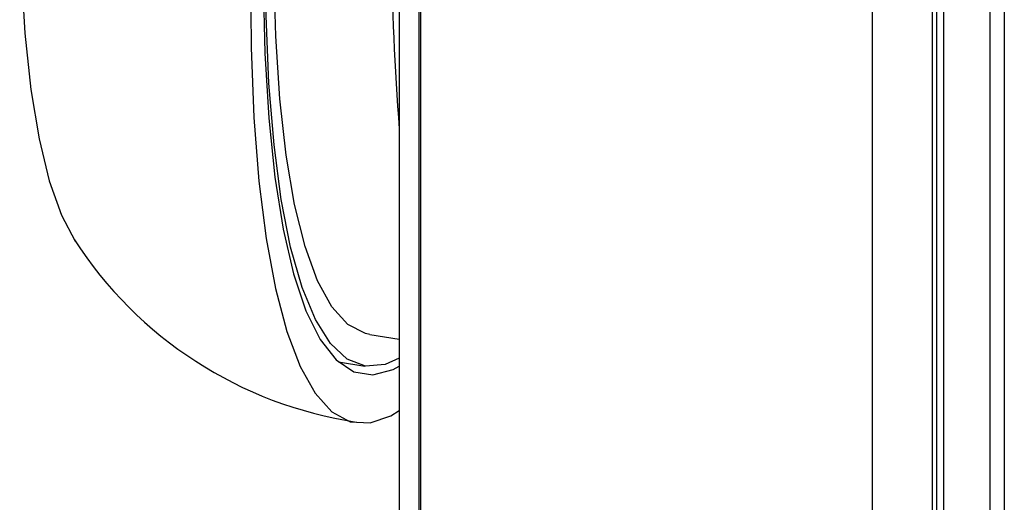
# Model space of a CAD drawing. Units: millimetres. Extents: x 0 to 420, y 0 to 297.
# Drawn here: x 265 to 266, y 238 to 238 of the extents above; entities that cross this region are included whole.
import ezdxf

# ---------------------------------------------------------------- set-up
doc = ezdxf.new("R2010")
doc.units = ezdxf.units.MM
doc.linetypes.add('SLD-Continua', pattern=[0])

msp = doc.modelspace()

# ---------------------------------------------------------------- linework, layer by layer
at = {"color": 7, "linetype": 'SLD-Continua', "lineweight": 25}
for p, q in [((265.59323, 242.91427), (265.59323, 214.03802)), ((265.61591, 242.90118), (265.61591, 213.90297)), ((266.21941, 242.55279), (266.21941, 212.73358)), ((266.28175, 242.5168), (266.28175, 212.62744)), ((265.55884, 238.08658), (265.59323, 238.08127)), ((265.5222, 238.05467), (265.55317, 238.04988))]:
    msp.add_line(p, q, dxfattribs=at)
at = {"color": 8, "linetype": 'SLD-Continua', "lineweight": 25}
for p, q in [((265.61786, 242.90006), (265.61786, 213.89444)), ((266.14437, 242.59611), (266.14437, 212.76008)), ((266.21435, 242.55571), (266.21435, 212.73676)), ((266.22778, 242.54796), (266.22778, 212.72191)), ((266.29849, 242.50714), (266.29849, 212.60412))]:
    msp.add_line(p, q, dxfattribs=at)
at = {"color": 7, "linetype": 'SLD-Continua', "lineweight": 25, "flags": 128}
for points in [[(265.52126, 240.17578), (265.51984, 240.17462), (265.495, 240.14948), (265.46939, 240.11478), (265.44326, 240.07085), (265.41687, 240.01813), (265.39047, 239.95714), (265.36434, 239.88847), (265.33873, 239.8128), (265.31389, 239.73088), (265.29006, 239.64352), (265.26748, 239.55158), (265.24637, 239.45595), (265.22694, 239.35759), (265.20938, 239.25747), (265.19387, 239.15656), (265.18055, 239.05587), (265.16956, 238.95638), (265.16102, 238.85908), (265.15498, 238.76492), (265.15153, 238.67484), (265.1507, 238.58972), (265.15248, 238.51039), (265.15687, 238.43764), (265.16382, 238.37219), (265.17327, 238.31469), (265.18511, 238.26569), (265.19924, 238.22567), (265.21534, 238.1953)], [(265.59323, 239.71647), (265.57239, 239.63769), (265.54858, 239.53911), (265.52628, 239.43695), (265.50567, 239.33212), (265.48695, 239.22552), (265.47027, 239.1181), (265.45579, 239.0108), (265.44362, 238.90455), (265.43388, 238.80029), (265.42665, 238.69893), (265.42199, 238.60135), (265.41994, 238.50842), (265.42053, 238.42094), (265.42375, 238.33969), (265.42957, 238.26538), (265.43793, 238.19865), (265.44877, 238.14009), (265.46199, 238.09021), (265.47747, 238.04945), (265.49508, 238.01817), (265.51467, 237.99665), (265.53606, 237.98506), (265.55906, 237.98351), (265.58348, 237.99203), (265.59323, 237.99798)], [(265.59323, 239.66468), (265.57585, 239.59758), (265.55278, 239.50034), (265.53128, 239.39967), (265.51152, 239.29651), (265.49371, 239.19181), (265.47801, 239.08655), (265.46456, 238.9817), (265.45349, 238.87825), (265.4449, 238.77715), (265.43887, 238.67934), (265.43546, 238.58573), (265.43469, 238.49719), (265.43658, 238.41454), (265.44112, 238.33856), (265.44824, 238.26994), (265.4579, 238.20933), (265.46999, 238.15729), (265.48442, 238.11429), (265.50103, 238.08076), (265.51969, 238.05698), (265.54021, 238.04319), (265.56241, 238.03951), (265.58607, 238.04598), (265.59323, 238.04978)], [(265.59323, 238.0589), (265.57686, 238.05176), (265.55397, 238.04976), (265.53263, 238.05785), (265.51305, 238.07597), (265.4954, 238.10394), (265.47986, 238.1415), (265.46656, 238.1883), (265.45563, 238.24392), (265.44717, 238.30781), (265.44126, 238.37939), (265.43797, 238.45799), (265.43731, 238.54288), (265.43928, 238.63326), (265.4439, 238.7283), (265.45109, 238.82709), (265.46079, 238.92873), (265.47292, 239.03225), (265.48736, 239.13671), (265.50397, 239.24111), (265.52261, 239.34449), (265.5431, 239.44587), (265.56524, 239.54432), (265.58882, 239.63891), (265.59323, 239.65555)], [(265.55884, 238.08658), (265.55388, 238.08763), (265.53341, 238.09832), (265.51473, 238.11896), (265.49804, 238.14935), (265.48349, 238.1892), (265.47122, 238.23812), (265.46136, 238.29564), (265.45399, 238.36121), (265.44918, 238.43419), (265.44698, 238.51389), (265.44742, 238.59954), (265.45049, 238.69031), (265.45616, 238.78532), (265.46437, 238.88367), (265.47505, 238.98439), (265.4881, 239.08654), (265.50338, 239.18912), (265.52075, 239.29114), (265.54004, 239.39162), (265.56107, 239.48959), (265.58364, 239.58412), (265.59319, 239.62131)]]:
    msp.add_lwpolyline(points, dxfattribs=at)
at = {"color": 7, "linetype": 'SLD-Continua', "lineweight": 25}
for centre, radius, start, end in [((268.1833, 238.53859), 2.59876, 175.31373, 184.68627), ((265.61372, 238.45439), 0.47501, 212.79201, 261.45079)]:
    msp.add_arc(centre, radius, start, end, dxfattribs=at)

doc.saveas('drawing.dxf')
